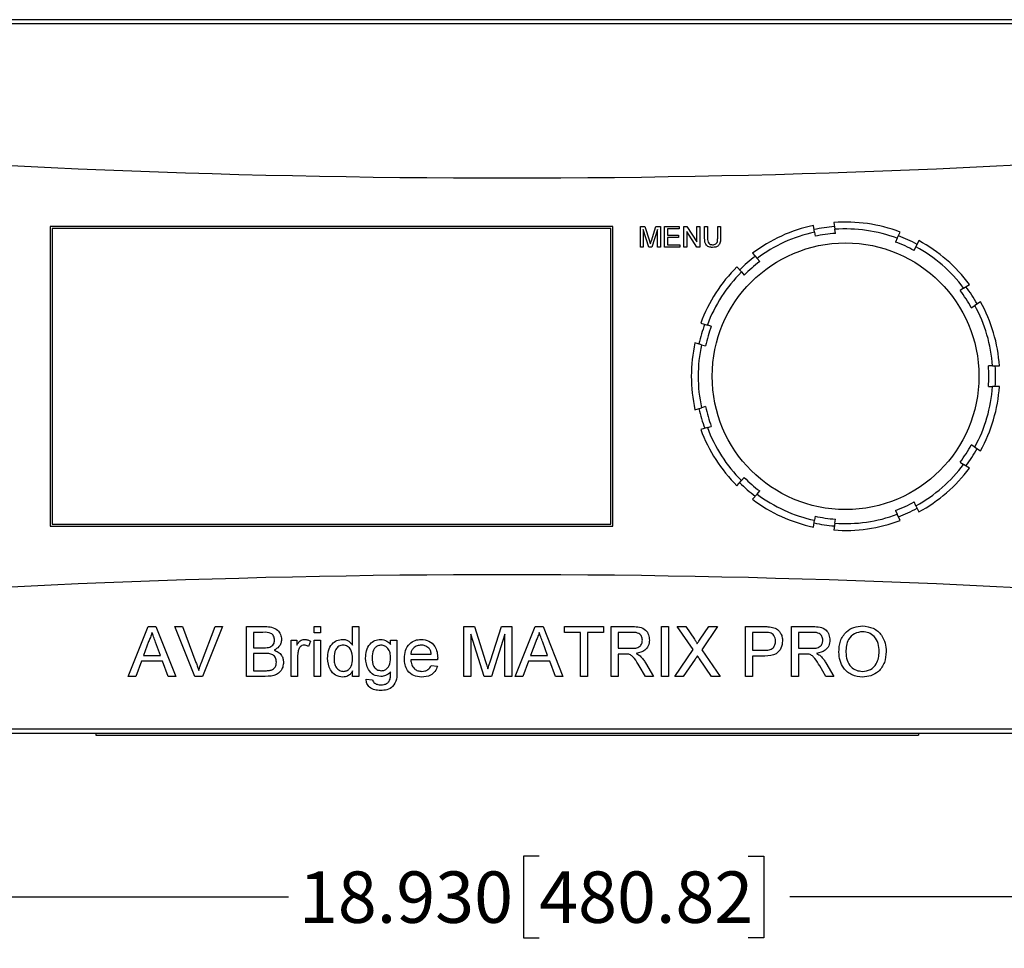
# Model space of a CAD drawing. Units: inches. Extents: x 0 to 22, y 0 to 17.
# Drawn here: x 11.5 to 13.9, y 6.4 to 8.6 of the extents above; entities that cross this region are included whole.
import ezdxf

# ---------------------------------------------------------------- set-up
doc = ezdxf.new("R2010")
doc.units = ezdxf.units.IN
doc.header["$MEASUREMENT"] = 0
doc.layers.add('TITLEBLOCK', color=7, linetype='Continuous')
doc.styles.add('SLDTEXTSTYLE1', font='TXT', dxfattribs={"width": 0.75})
doc.dimstyles.new('SLDDIMSTYLE0', dxfattribs={"dimtxt": 0.125, "dimasz": 0.18, "dimexe": 0, "dimexo": 0.0625, "dimgap": 0.03125, "dimtad": 0, "dimtih": 1, "dimtoh": 1, "dimdec": 3, "dimlfac": 2, "dimrnd": 1e-09, "dimzin": 4, "dimdsep": 46, "dimtxsty": 'SLDTEXTSTYLE1', "dimsah": 1, "dimcen": 0.09, "dimadec": 0, "dimazin": 1, "dimtfac": 1, "dimtdec": 3, "dimtofl": 0, "dimtmove": 0, "dimatfit": 3, "dimfxl": 0, "dimfrac": 2, "dimtolj": 1, "dimtzin": 12, "dimarcsym": 0})

# ---------------------------------------------------------------- blocks, each defined once
blk = doc.blocks.new('_D')
at = {"layer": 'TITLEBLOCK'}
for p, q in [((7.9378, 6.9213), (7.9378, 6.3851)), ((17.4028, 6.9213), (17.4028, 6.3851)), ((12.7479, 6.6094), (12.7098, 6.6094)), ((12.7098, 6.6094), (12.7098, 6.4109)), ((13.2559, 6.6094), (13.294, 6.6094)), ((13.294, 6.6094), (13.294, 6.4109)), ((7.9378, 6.5101), (12.1384, 6.5101)), ((17.4028, 6.5101), (13.3574, 6.5101)), ((12.7098, 6.4109), (12.7479, 6.4109)), ((13.294, 6.4109), (13.2559, 6.4109))]:
    blk.add_line(p, q, dxfattribs=at)
for points in [[(7.9378, 6.5101), (8.1178, 6.4801), (8.1178, 6.5401)], [(17.4028, 6.5101), (17.2228, 6.5401), (17.2228, 6.4801)]]:
    blk.add_solid(points, dxfattribs=at)
at = {"layer": 'TITLEBLOCK', "char_height": 0.125, "attachment_point": 1, "style": 'SLDTEXTSTYLE1'}
for s, insert in [('18.930', (12.1638, 6.5721)), ('480.82', (12.7479, 6.5721))]:
    blk.add_mtext(s, dxfattribs=dict(at, insert=insert))

msp = doc.modelspace()

# ---------------------------------------------------------------- linework, layer by layer
at = {"color": 7, "linetype": 'Continuous', "lineweight": 25}
for p, q in [((16.80595, 8.64385), (8.5347, 8.64385)), ((16.79595, 8.63385), (8.5447, 8.63385)), ((12.92696, 8.1406), (11.55869, 8.1406)), ((11.55869, 8.1406), (11.55869, 7.41209)), ((12.92696, 7.41209), (12.92696, 8.1406)), ((12.994, 8.14116), (13.00472, 8.14116)), ((12.994, 8.0906), (12.994, 8.14116)), ((13.00472, 8.14116), (13.01602, 8.10568)), ((13.02078, 8.10629), (13.03198, 8.14116)), ((13.03198, 8.14116), (13.04261, 8.14116)), ((13.04261, 8.14116), (13.04261, 8.0906)), ((13.05298, 8.14116), (13.08863, 8.14116)), ((13.05298, 8.0906), (13.05298, 8.14116)), ((13.08863, 8.14116), (13.08863, 8.13532)), ((13.09965, 8.14116), (13.10718, 8.14116)), ((13.09965, 8.0906), (13.09965, 8.14116)), ((13.10718, 8.14116), (13.13141, 8.10343)), ((13.13141, 8.14116), (13.13854, 8.14116)), ((13.13141, 8.10343), (13.13141, 8.14116)), ((13.13854, 8.14116), (13.13854, 8.0906)), ((13.15021, 8.14116), (13.15734, 8.14116)), ((13.15021, 8.11207), (13.15021, 8.14116)), ((13.15734, 8.14116), (13.15734, 8.1124)), ((13.18197, 8.14116), (13.1891, 8.14116)), ((13.18197, 8.1124), (13.18197, 8.14116)), ((13.1891, 8.14116), (13.1891, 8.11207)), ((13.4172, 8.12683), (13.41483, 8.14333)), ((13.46432, 8.15044), (13.46669, 8.13394)), ((11.56369, 8.1356), (11.56369, 7.41709)), ((12.92196, 8.1356), (11.56369, 8.1356)), ((12.92196, 7.41709), (12.92196, 8.1356)), ((13.01454, 8.0906), (13.00113, 8.13338)), ((13.00113, 8.13338), (13.00113, 8.0906)), ((13.03548, 8.13338), (13.02199, 8.0906)), ((13.03548, 8.0906), (13.03548, 8.13338)), ((13.08863, 8.13532), (13.06011, 8.13532)), ((13.06011, 8.13532), (13.06011, 8.11977)), ((13.06011, 8.11977), (13.08669, 8.11977)), ((13.08669, 8.11977), (13.08669, 8.11393)), ((13.131, 8.0906), (13.10678, 8.12832)), ((13.10678, 8.12832), (13.10678, 8.0906)), ((13.4172, 8.12683), (13.41863, 8.11691)), ((13.46812, 8.12402), (13.46669, 8.13394)), ((13.6186, 8.1121), (13.62552, 8.12727)), ((13.06011, 8.11393), (13.06011, 8.09643)), ((13.08669, 8.11393), (13.06011, 8.11393)), ((13.06011, 8.09643), (13.08993, 8.09643)), ((13.08993, 8.09643), (13.08993, 8.0906)), ((13.6186, 8.1121), (13.61443, 8.10299)), ((13.671, 8.1065), (13.66408, 8.09133)), ((13.00113, 8.0906), (12.994, 8.0906)), ((13.02199, 8.0906), (13.01454, 8.0906)), ((13.04261, 8.0906), (13.03548, 8.0906)), ((13.08993, 8.0906), (13.05298, 8.0906)), ((13.10678, 8.0906), (13.09965, 8.0906)), ((13.13854, 8.0906), (13.131, 8.0906)), ((13.26669, 8.07567), (13.27761, 8.06308)), ((13.65991, 8.08221), (13.66408, 8.09133)), ((13.28417, 8.0555), (13.27761, 8.06308)), ((13.23982, 8.03033), (13.22891, 8.04293)), ((13.23982, 8.03033), (13.24639, 8.02276)), ((13.78006, 7.99084), (13.79408, 7.99985)), ((13.78006, 7.99084), (13.77162, 7.98542)), ((13.79865, 7.94335), (13.80709, 7.94877)), ((13.82111, 7.95779), (13.80709, 7.94877)), ((13.14086, 7.90593), (13.15685, 7.90123)), ((13.16647, 7.89841), (13.15685, 7.90123)), ((13.14277, 7.85326), (13.12677, 7.85795)), ((13.14277, 7.85326), (13.15239, 7.85043)), ((13.85032, 7.80153), (13.8403, 7.80153)), ((13.85032, 7.80153), (13.86699, 7.80153)), ((13.8403, 7.75153), (13.85032, 7.75153)), ((13.86699, 7.75153), (13.85032, 7.75153)), ((13.12677, 7.6951), (13.14277, 7.6998)), ((13.15239, 7.70262), (13.14277, 7.6998)), ((13.15685, 7.65182), (13.14086, 7.64713)), ((13.15685, 7.65182), (13.16647, 7.65465)), ((13.80709, 7.60428), (13.79865, 7.6097)), ((13.80709, 7.60428), (13.82111, 7.59527)), ((13.77162, 7.56764), (13.78006, 7.56222)), ((13.79408, 7.55321), (13.78006, 7.56222)), ((13.22891, 7.51012), (13.23982, 7.52272)), ((13.24639, 7.5303), (13.23982, 7.52272)), ((13.27761, 7.48998), (13.28417, 7.49755)), ((13.27761, 7.48998), (13.26669, 7.47738)), ((13.66408, 7.46172), (13.65991, 7.47084)), ((13.61443, 7.45007), (13.6186, 7.44095)), ((13.66408, 7.46172), (13.671, 7.44656)), ((13.41483, 7.40973), (13.4172, 7.42623)), ((13.41863, 7.43615), (13.4172, 7.42623)), ((13.46669, 7.41911), (13.46812, 7.42903)), ((13.62552, 7.42579), (13.6186, 7.44095)), ((11.55869, 7.41209), (12.92696, 7.41209)), ((11.56369, 7.41709), (12.92196, 7.41709)), ((13.46669, 7.41911), (13.46432, 7.40261)), ((11.74878, 7.04635), (11.79696, 7.16768)), ((11.79696, 7.16768), (11.81625, 7.16768)), ((11.81625, 7.16768), (11.86443, 7.04635)), ((11.86195, 7.16768), (11.8805, 7.16768)), ((11.91088, 7.04635), (11.86195, 7.16768)), ((11.8805, 7.16768), (11.9135, 7.08072)), ((11.92675, 7.08072), (11.95983, 7.16768)), ((11.97838, 7.16768), (11.92943, 7.04635)), ((11.95983, 7.16768), (11.97838, 7.16768)), ((12.03606, 7.16768), (12.08149, 7.16768)), ((12.03606, 7.04635), (12.03606, 7.16768)), ((12.20095, 7.16768), (12.21651, 7.16768)), ((12.20095, 7.15213), (12.20095, 7.16768)), ((12.21651, 7.16768), (12.21651, 7.15213)), ((12.29429, 7.16768), (12.30985, 7.16768)), ((12.29429, 7.12286), (12.29429, 7.16768)), ((12.30985, 7.16768), (12.30985, 7.04635)), ((12.56497, 7.04635), (12.56497, 7.16768)), ((12.56497, 7.16768), (12.59071, 7.16768)), ((12.59071, 7.16768), (12.61783, 7.08254)), ((12.62926, 7.084), (12.65612, 7.16768)), ((12.65612, 7.16768), (12.68164, 7.16768)), ((12.68164, 7.16768), (12.68164, 7.04635)), ((12.68993, 7.04635), (12.7381, 7.16768)), ((12.7381, 7.16768), (12.7574, 7.16768)), ((12.7574, 7.16768), (12.80558, 7.04635)), ((12.8092, 7.16768), (12.90409, 7.16768)), ((12.8092, 7.15368), (12.8092, 7.16768)), ((12.90409, 7.16768), (12.90409, 7.15368)), ((12.92276, 7.16768), (12.97541, 7.16768)), ((12.92276, 7.04635), (12.92276, 7.16768)), ((13.04565, 7.04635), (13.04565, 7.16768)), ((13.04565, 7.16768), (13.06276, 7.16768)), ((13.06276, 7.16768), (13.06276, 7.04635)), ((13.08372, 7.16768), (13.10433, 7.16768)), ((13.12234, 7.11163), (13.08372, 7.16768)), ((13.10433, 7.16768), (13.1255, 7.13696)), ((13.13972, 7.13694), (13.16082, 7.16768)), ((13.18172, 7.16768), (13.1431, 7.11144)), ((13.16082, 7.16768), (13.18172, 7.16768)), ((13.24944, 7.16768), (13.29401, 7.16768)), ((13.24944, 7.04635), (13.24944, 7.16768)), ((13.36144, 7.16768), (13.41409, 7.16768)), ((13.36144, 7.04635), (13.36144, 7.16768)), ((12.07629, 7.15368), (12.05317, 7.15368)), ((12.05317, 7.15368), (12.05317, 7.11635)), ((12.14495, 7.13502), (12.15895, 7.13502)), ((12.14495, 7.04635), (12.14495, 7.13502)), ((12.15895, 7.13502), (12.15895, 7.12264)), ((12.21651, 7.15213), (12.20095, 7.15213)), ((12.20095, 7.13502), (12.21651, 7.13502)), ((12.20095, 7.04635), (12.20095, 7.13502)), ((12.21651, 7.13502), (12.21651, 7.04635)), ((12.38665, 7.13502), (12.40221, 7.13502)), ((12.38665, 7.12413), (12.38665, 7.13502)), ((12.40221, 7.13502), (12.40221, 7.05945)), ((12.58208, 7.14902), (12.58208, 7.04635)), ((12.61426, 7.04635), (12.58208, 7.14902)), ((12.66453, 7.14902), (12.63215, 7.04635)), ((12.66453, 7.04635), (12.66453, 7.14902)), ((12.84809, 7.15368), (12.8092, 7.15368)), ((12.84809, 7.04635), (12.84809, 7.15368)), ((12.8652, 7.15368), (12.8652, 7.04635)), ((12.90409, 7.15368), (12.8652, 7.15368)), ((12.97604, 7.15368), (12.93987, 7.15368)), ((12.93987, 7.15368), (12.93987, 7.11479)), ((13.29552, 7.15368), (13.26655, 7.15368)), ((13.26655, 7.15368), (13.26655, 7.11013)), ((13.41472, 7.15368), (13.37855, 7.15368)), ((13.37855, 7.15368), (13.37855, 7.11479)), ((11.79832, 7.13127), (11.7859, 7.09768)), ((11.82731, 7.09768), (11.81553, 7.12957)), ((12.05317, 7.11635), (12.07818, 7.11635)), ((12.19162, 7.13242), (12.18676, 7.11893)), ((12.73946, 7.13127), (12.72704, 7.09768)), ((12.76846, 7.09768), (12.75667, 7.12957)), ((12.93987, 7.11479), (12.97237, 7.11479)), ((13.07749, 7.04635), (13.12234, 7.11163)), ((13.1431, 7.11144), (13.18794, 7.04635)), ((13.26655, 7.11013), (13.29581, 7.11013)), ((13.37855, 7.11479), (13.41105, 7.11479)), ((11.7859, 7.09768), (11.82731, 7.09768)), ((12.07991, 7.10235), (12.05317, 7.10235)), ((12.05317, 7.10235), (12.05317, 7.06035)), ((12.16051, 7.09345), (12.16051, 7.04635)), ((12.43585, 7.10079), (12.48563, 7.10079)), ((12.50111, 7.08679), (12.43585, 7.08679)), ((12.72704, 7.09768), (12.76846, 7.09768)), ((12.93987, 7.10079), (12.93987, 7.04635)), ((12.95739, 7.10079), (12.93987, 7.10079)), ((13.12708, 7.08811), (13.09837, 7.04635)), ((13.16731, 7.04635), (13.13777, 7.08922)), ((13.26655, 7.09613), (13.26655, 7.04635)), ((13.29628, 7.09613), (13.26655, 7.09613)), ((13.37855, 7.10079), (13.37855, 7.04635)), ((13.39608, 7.10079), (13.37855, 7.10079)), ((11.78074, 7.08368), (11.76694, 7.04635)), ((11.83247, 7.08368), (11.78074, 7.08368)), ((11.84627, 7.04635), (11.83247, 7.08368)), ((12.48546, 7.07279), (12.5007, 7.07124)), ((12.72189, 7.08368), (12.70808, 7.04635)), ((12.77361, 7.08368), (12.72189, 7.08368)), ((12.78742, 7.04635), (12.77361, 7.08368)), ((13.00642, 7.04635), (12.9913, 7.07197)), ((13.00613, 7.07984), (13.02604, 7.04635)), ((13.4451, 7.04635), (13.42999, 7.07197)), ((13.44481, 7.07984), (13.46472, 7.04635)), ((11.76694, 7.04635), (11.74878, 7.04635)), ((11.86443, 7.04635), (11.84627, 7.04635)), ((11.92943, 7.04635), (11.91088, 7.04635)), ((12.08161, 7.04635), (12.03606, 7.04635)), ((12.05317, 7.06035), (12.08188, 7.06035)), ((12.16051, 7.04635), (12.14495, 7.04635)), ((12.21651, 7.04635), (12.20095, 7.04635)), ((12.29429, 7.04635), (12.29429, 7.05974)), ((12.30985, 7.04635), (12.29429, 7.04635)), ((12.32754, 7.04012), (12.3431, 7.03857)), ((12.58208, 7.04635), (12.56497, 7.04635)), ((12.63215, 7.04635), (12.61426, 7.04635)), ((12.68164, 7.04635), (12.66453, 7.04635)), ((12.70808, 7.04635), (12.68993, 7.04635)), ((12.80558, 7.04635), (12.78742, 7.04635)), ((12.8652, 7.04635), (12.84809, 7.04635)), ((12.93987, 7.04635), (12.92276, 7.04635)), ((13.02604, 7.04635), (13.00642, 7.04635)), ((13.06276, 7.04635), (13.04565, 7.04635)), ((13.09837, 7.04635), (13.07749, 7.04635)), ((13.18794, 7.04635), (13.16731, 7.04635)), ((13.26655, 7.04635), (13.24944, 7.04635)), ((13.37855, 7.04635), (13.36144, 7.04635)), ((13.46472, 7.04635), (13.4451, 7.04635)), ((8.5447, 6.91885), (16.79595, 6.91885)), ((8.5347, 6.90885), (16.80595, 6.90885)), ((11.67033, 6.90885), (11.67033, 6.90385)), ((11.67033, 6.90385), (13.67033, 6.90385)), ((13.67033, 6.90885), (13.67033, 6.90385))]:
    msp.add_line(p, q, dxfattribs=at)
msp.add_circle((13.49283, 7.77653), 0.32425, dxfattribs=at)
for centre, radius, start, end in [((12.67033, 32.37635), 24.1175, 260.070407, 279.929593), ((13.49283, 7.77653), 0.375, 102.00437, 127.08654), ((13.49283, 7.77653), 0.365, 94.25437, 102.10926), ((13.49283, 7.77653), 0.375, 69.2771, 94.35926), ((13.49283, 7.77653), 0.35837, 102.18203, 126.90888), ((13.49283, 7.77653), 0.34837, 94.06658, 102.29705), ((13.49283, 7.77653), 0.35837, 69.45476, 94.18161), ((13.49283, 7.77653), 0.365, 61.5271, 69.38199), ((13.49283, 7.77653), 0.34837, 61.33931, 69.56978), ((13.49283, 7.77653), 0.375, 36.54983, 61.63199), ((13.49283, 7.77653), 0.365, 126.98165, 134.83653), ((13.49283, 7.77653), 0.35837, 36.72749, 61.45433), ((13.49283, 7.77653), 0.34837, 126.79386, 135.02433), ((13.49283, 7.77653), 0.375, 134.73164, 159.81381), ((13.49283, 7.77653), 0.35837, 134.9093, 159.63615), ((13.49283, 7.77653), 0.34837, 28.61204, 36.84251), ((13.49283, 7.77653), 0.365, 28.79983, 36.65472), ((13.49283, 7.77653), 0.35837, 4.00021, 28.72706), ((13.49283, 7.77653), 0.375, 3.82255, 28.90472), ((13.49283, 7.77653), 0.365, 159.70892, 167.56381), ((13.49283, 7.77653), 0.34837, 159.52113, 167.7516), ((13.49283, 7.77653), 0.375, 167.45892, 192.54108), ((13.49283, 7.77653), 0.35837, 167.63658, 192.36342), ((13.49283, 7.77653), 0.34837, 355.88477, 4.11523), ((13.49283, 7.77653), 0.365, 356.07256, 3.92744), ((13.49283, 7.77653), 0.35837, 331.27294, 355.99979), ((13.49283, 7.77653), 0.375, 331.09528, 356.17745), ((13.49283, 7.77653), 0.365, 192.43619, 200.29108), ((13.49283, 7.77653), 0.34837, 192.2484, 200.47887), ((13.49283, 7.77653), 0.375, 200.18619, 225.26836), ((13.49283, 7.77653), 0.35837, 200.36385, 225.0907), ((13.49283, 7.77653), 0.34837, 323.15749, 331.38796), ((13.49283, 7.77653), 0.365, 323.34528, 331.20017), ((13.49283, 7.77653), 0.35837, 298.54567, 323.27251), ((13.49283, 7.77653), 0.375, 298.36801, 323.45017), ((13.49283, 7.77653), 0.365, 225.16347, 233.01835), ((13.49283, 7.77653), 0.34837, 224.97567, 233.20614), ((13.49283, 7.77653), 0.375, 232.91346, 257.99563), ((13.49283, 7.77653), 0.35837, 233.09112, 257.81797), ((13.49283, 7.77653), 0.34837, 290.43022, 298.66069), ((13.49283, 7.77653), 0.365, 290.61801, 298.4729), ((13.49283, 7.77653), 0.34837, 257.70295, 265.93342), ((13.49283, 7.77653), 0.375, 265.64074, 290.7229), ((13.49283, 7.77653), 0.35837, 265.81839, 290.54524), ((13.49283, 7.77653), 0.365, 257.89074, 265.74563), ((12.67033, -16.82365), 24.1175, 80.070407, 99.929593)]:
    msp.add_arc(centre, radius, start, end, dxfattribs=at)
for points, knots in [([(13.01602, 8.10568), (13.01646, 8.1043), (13.01723, 8.10183), (13.01798, 8.09935), (13.0183, 8.09826)], [0, 0, 0, 0, 0.5600034, 1, 1, 1, 1]), ([(13.0183, 8.09826), (13.01876, 8.09976), (13.01957, 8.10244), (13.02041, 8.10511), (13.02078, 8.10629)], [0, 0, 0, 0, 0.56000077, 1, 1, 1, 1]), ([(13.16977, 8.08995), (13.16655, 8.09013), (13.16015, 8.09048), (13.1526, 8.09646), (13.15044, 8.10457), (13.15029, 8.10957), (13.15021, 8.11207)], [0, 0, 0, 0, 0.2807295, 0.5579032, 0.778403, 1, 1, 1, 1]), ([(13.15734, 8.1124), (13.15736, 8.11026), (13.1574, 8.10601), (13.15926, 8.10001), (13.16415, 8.09679), (13.16752, 8.09655), (13.16922, 8.09643)], [0, 0, 0, 0, 0.2817878, 0.560123, 0.7793869, 1, 1, 1, 1]), ([(13.16922, 8.09643), (13.1707, 8.0965), (13.17366, 8.09663), (13.17801, 8.09819), (13.18194, 8.10371), (13.18196, 8.10881), (13.18197, 8.1124)], [0, 0, 0, 0, 0.1875617, 0.3742388, 0.5597178, 1, 1, 1, 1]), ([(13.1891, 8.11207), (13.18904, 8.10889), (13.18894, 8.10259), (13.1847, 8.09431), (13.17724, 8.09035), (13.17227, 8.09008), (13.16977, 8.08995)], [0, 0, 0, 0, 0.2816265, 0.5591585, 0.7789828, 1, 1, 1, 1]), ([(12.08149, 7.16768), (12.08687, 7.16751), (12.0976, 7.16716), (12.11162, 7.16048), (12.11994, 7.14884), (12.12106, 7.14043), (12.12162, 7.13623)], [0, 0, 0, 0, 0.281116, 0.5600262, 0.7801116, 1, 1, 1, 1]), ([(12.97541, 7.16768), (12.981, 7.16763), (12.99211, 7.16751), (13.00705, 7.16089), (13.01477, 7.14809), (13.01565, 7.13935), (13.01609, 7.13497)], [0, 0, 0, 0, 0.2816715, 0.5592016, 0.779411, 1, 1, 1, 1]), ([(13.29401, 7.16768), (13.29739, 7.16767), (13.30341, 7.16765), (13.30938, 7.16688), (13.312, 7.16654)], [0, 0, 0, 0, 0.5600981, 1, 1, 1, 1]), ([(13.312, 7.16654), (13.3164, 7.16547), (13.32518, 7.16333), (13.33421, 7.154), (13.33891, 7.14336), (13.33941, 7.13632), (13.33966, 7.1328)], [0, 0, 0, 0, 0.2800129, 0.5589104, 0.7793956, 1, 1, 1, 1]), ([(13.41409, 7.16768), (13.41968, 7.16763), (13.43079, 7.16751), (13.44574, 7.16089), (13.45345, 7.14809), (13.45434, 7.13935), (13.45478, 7.13497)], [0, 0, 0, 0, 0.2816712, 0.5592018, 0.7794109, 1, 1, 1, 1]), ([(13.47656, 7.10541), (13.47715, 7.11452), (13.47835, 7.13268), (13.49251, 7.15474), (13.51276, 7.1675), (13.52704, 7.16866), (13.53419, 7.16924)], [0, 0, 0, 0, 0.2805706, 0.5595746, 0.7795608, 1, 1, 1, 1]), ([(13.53419, 7.16924), (13.54312, 7.16819), (13.56096, 7.16609), (13.58061, 7.14894), (13.59025, 7.12782), (13.5912, 7.11382), (13.59167, 7.10682)], [0, 0, 0, 0, 0.27956469, 0.55858445, 0.77908722, 1, 1, 1, 1]), ([(11.8066, 7.15368), (11.80545, 7.14935), (11.80338, 7.14162), (11.79986, 7.13444), (11.79832, 7.13127)], [0, 0, 0, 0, 0.5599145, 1, 1, 1, 1]), ([(11.81553, 7.12957), (11.81385, 7.13407), (11.81087, 7.1421), (11.80791, 7.15015), (11.8066, 7.15368)], [0, 0, 0, 0, 0.5600021, 1, 1, 1, 1]), ([(12.1045, 7.13472), (12.10414, 7.13802), (12.1036, 7.14298), (12.09988, 7.14854), (12.09165, 7.15427), (12.08311, 7.15394), (12.07629, 7.15368)], [0, 0, 0, 0, 0.2495124, 0.375019, 0.5002443, 1, 1, 1, 1]), ([(12.09276, 7.11778), (12.0947, 7.11856), (12.09857, 7.12013), (12.10362, 7.12602), (12.10417, 7.13143), (12.1045, 7.13472)], [0, 0, 0, 0, 0.2808698, 0.5610628, 1, 1, 1, 1]), ([(12.12162, 7.13623), (12.12127, 7.1331), (12.12059, 7.12683), (12.11473, 7.11682), (12.1077, 7.11266), (12.10341, 7.11013)], [0, 0, 0, 0, 0.2803357, 0.5607999, 1, 1, 1, 1]), ([(12.15895, 7.12264), (12.16128, 7.1266), (12.16452, 7.13211), (12.17175, 7.1361), (12.17529, 7.13641), (12.17706, 7.13657)], [0, 0, 0, 0, 0.5595989, 0.7797718, 1, 1, 1, 1]), ([(12.17706, 7.13657), (12.17993, 7.1363), (12.18505, 7.1358), (12.18961, 7.13345), (12.19162, 7.13242)], [0, 0, 0, 0, 0.5595458, 1, 1, 1, 1]), ([(12.23362, 7.09061), (12.23403, 7.09678), (12.23486, 7.10909), (12.24256, 7.12505), (12.25576, 7.13494), (12.26547, 7.13603), (12.27032, 7.13657)], [0, 0, 0, 0, 0.28096218, 0.56044059, 0.78012724, 1, 1, 1, 1]), ([(12.27032, 7.13657), (12.27302, 7.13637), (12.27841, 7.13598), (12.28726, 7.1316), (12.29162, 7.12618), (12.29429, 7.12286)], [0, 0, 0, 0, 0.2805634, 0.5608969, 1, 1, 1, 1]), ([(12.32599, 7.09095), (12.32643, 7.09705), (12.32733, 7.10924), (12.33497, 7.12492), (12.34777, 7.13508), (12.35741, 7.13607), (12.36223, 7.13657)], [0, 0, 0, 0, 0.28087194, 0.56061445, 0.78019141, 1, 1, 1, 1]), ([(12.36223, 7.13657), (12.36763, 7.13583), (12.37732, 7.13451), (12.38379, 7.12731), (12.38665, 7.12413)], [0, 0, 0, 0, 0.5584116, 1, 1, 1, 1]), ([(12.42029, 7.08993), (12.42068, 7.09651), (12.42145, 7.10963), (12.43127, 7.12581), (12.44579, 7.13527), (12.45611, 7.13614), (12.46128, 7.13657)], [0, 0, 0, 0, 0.2807476, 0.5597748, 0.7796664, 1, 1, 1, 1]), ([(12.46128, 7.13657), (12.46771, 7.13583), (12.48058, 7.13434), (12.49427, 7.12134), (12.50042, 7.10588), (12.50093, 7.09582), (12.50119, 7.09078)], [0, 0, 0, 0, 0.2793663, 0.5583981, 0.7788851, 1, 1, 1, 1]), ([(12.74775, 7.15368), (12.74659, 7.14935), (12.74453, 7.14162), (12.74101, 7.13444), (12.73946, 7.13127)], [0, 0, 0, 0, 0.5599144, 1, 1, 1, 1]), ([(12.75667, 7.12957), (12.755, 7.13407), (12.75202, 7.1421), (12.74906, 7.15015), (12.74775, 7.15368)], [0, 0, 0, 0, 0.5600018, 1, 1, 1, 1]), ([(12.97237, 7.11479), (12.9759, 7.11486), (12.98292, 7.115), (12.99264, 7.11841), (12.99805, 7.12629), (12.99867, 7.13183), (12.99898, 7.1346)], [0, 0, 0, 0, 0.2815627, 0.5602383, 0.7798717, 1, 1, 1, 1]), ([(12.99898, 7.1346), (12.99861, 7.13778), (12.99787, 7.14411), (12.98944, 7.15286), (12.98112, 7.15337), (12.97604, 7.15368)], [0, 0, 0, 0, 0.2804064, 0.5599813, 1, 1, 1, 1]), ([(13.01609, 7.13497), (13.01559, 7.13023), (13.01459, 7.12077), (13.00341, 7.10676), (12.99131, 7.10402), (12.98391, 7.10235)], [0, 0, 0, 0, 0.2805172, 0.5605018, 1, 1, 1, 1]), ([(13.1255, 7.13696), (13.12686, 7.1349), (13.12876, 7.13202), (13.1311, 7.12823), (13.13156, 7.12633), (13.13179, 7.12539)], [0, 0, 0, 0, 0.5612768, 0.7817624, 1, 1, 1, 1]), ([(13.13179, 7.12539), (13.13327, 7.12755), (13.13591, 7.1314), (13.13855, 7.13524), (13.13972, 7.13694)], [0, 0, 0, 0, 0.5600005, 1, 1, 1, 1]), ([(13.3095, 7.15261), (13.3069, 7.153), (13.30227, 7.1537), (13.29759, 7.15369), (13.29552, 7.15368)], [0, 0, 0, 0, 0.5595848, 1, 1, 1, 1]), ([(13.32255, 7.13232), (13.3224, 7.13474), (13.32209, 7.13959), (13.3191, 7.14577), (13.31482, 7.15046), (13.31127, 7.1519), (13.3095, 7.15261)], [0, 0, 0, 0, 0.2802609, 0.5600765, 0.7801505, 1, 1, 1, 1]), ([(13.41105, 7.11479), (13.41458, 7.11486), (13.42161, 7.115), (13.43133, 7.11841), (13.43673, 7.12629), (13.43735, 7.13183), (13.43767, 7.1346)], [0, 0, 0, 0, 0.2815627, 0.5602383, 0.7798717, 1, 1, 1, 1]), ([(13.43767, 7.1346), (13.4373, 7.13778), (13.43656, 7.14411), (13.42812, 7.15286), (13.41981, 7.15337), (13.41472, 7.15368)], [0, 0, 0, 0, 0.2804061, 0.5599808, 1, 1, 1, 1]), ([(13.45478, 7.13497), (13.45428, 7.13023), (13.45327, 7.12077), (13.44209, 7.10676), (13.42999, 7.10402), (13.4226, 7.10235)], [0, 0, 0, 0, 0.2805171, 0.5605015, 1, 1, 1, 1]), ([(13.53428, 7.15524), (13.52747, 7.15432), (13.51386, 7.1525), (13.49517, 7.13416), (13.49424, 7.1162), (13.49367, 7.10522)], [0, 0, 0, 0, 0.28012763, 0.55965286, 1, 1, 1, 1]), ([(13.57456, 7.10694), (13.57414, 7.11356), (13.57332, 7.12677), (13.56423, 7.14349), (13.54988, 7.15361), (13.53948, 7.1547), (13.53428, 7.15524)], [0, 0, 0, 0, 0.2807965, 0.5600683, 0.7799841, 1, 1, 1, 1]), ([(12.07818, 7.11635), (12.08093, 7.11635), (12.08585, 7.11635), (12.09065, 7.11735), (12.09276, 7.11778)], [0, 0, 0, 0, 0.5603936, 1, 1, 1, 1]), ([(12.10341, 7.11013), (12.10694, 7.10885), (12.11398, 7.10629), (12.12145, 7.09867), (12.12568, 7.08991), (12.12608, 7.08404), (12.12628, 7.0811)], [0, 0, 0, 0, 0.2802114, 0.5596698, 0.7797088, 1, 1, 1, 1]), ([(12.16291, 7.11122), (12.16212, 7.10795), (12.16071, 7.1021), (12.16057, 7.0961), (12.16051, 7.09345)], [0, 0, 0, 0, 0.55988829, 1, 1, 1, 1]), ([(12.17645, 7.12257), (12.17468, 7.12235), (12.17115, 7.12192), (12.16582, 7.11803), (12.16401, 7.1138), (12.16291, 7.11122)], [0, 0, 0, 0, 0.2803048, 0.5609107, 1, 1, 1, 1]), ([(12.18676, 7.11893), (12.18498, 7.12006), (12.18181, 7.12207), (12.17809, 7.12242), (12.17645, 7.12257)], [0, 0, 0, 0, 0.56011669, 1, 1, 1, 1]), ([(12.27134, 7.12257), (12.26952, 7.12244), (12.26587, 7.12218), (12.25914, 7.11917), (12.25009, 7.10937), (12.24954, 7.09813), (12.24918, 7.09063)], [0, 0, 0, 0, 0.1257177, 0.2513502, 0.5010252, 1, 1, 1, 1]), ([(12.29429, 7.08947), (12.2939, 7.09723), (12.29332, 7.10887), (12.28394, 7.11897), (12.27701, 7.12216), (12.27324, 7.12244), (12.27134, 7.12257)], [0, 0, 0, 0, 0.4989653, 0.7486845, 0.8742808, 1, 1, 1, 1]), ([(12.36383, 7.12257), (12.36118, 7.12228), (12.35588, 7.1217), (12.34932, 7.11686), (12.34247, 7.10743), (12.34192, 7.09837), (12.34154, 7.09202)], [0, 0, 0, 0, 0.1867672, 0.3735858, 0.560632, 1, 1, 1, 1]), ([(12.38665, 7.09153), (12.38648, 7.09558), (12.38614, 7.10364), (12.38142, 7.11411), (12.37336, 7.1213), (12.367, 7.12215), (12.36383, 7.12257)], [0, 0, 0, 0, 0.2811343, 0.5605798, 0.7806318, 1, 1, 1, 1]), ([(12.4612, 7.12257), (12.45773, 7.12228), (12.45079, 7.1217), (12.44243, 7.11631), (12.43711, 7.10891), (12.43627, 7.1035), (12.43585, 7.10079)], [0, 0, 0, 0, 0.28019014, 0.55972779, 0.77964227, 1, 1, 1, 1]), ([(12.47992, 7.11513), (12.47683, 7.11758), (12.47129, 7.12196), (12.46429, 7.12238), (12.4612, 7.12257)], [0, 0, 0, 0, 0.5585114, 1, 1, 1, 1]), ([(12.48563, 7.10079), (12.48523, 7.10375), (12.4845, 7.10903), (12.48132, 7.11327), (12.47992, 7.11513)], [0, 0, 0, 0, 0.5606746, 1, 1, 1, 1]), ([(13.29581, 7.11013), (13.29953, 7.11026), (13.30693, 7.11051), (13.3169, 7.1149), (13.32195, 7.12354), (13.32235, 7.12939), (13.32255, 7.13232)], [0, 0, 0, 0, 0.2813995, 0.5597522, 0.7793552, 1, 1, 1, 1]), ([(13.33966, 7.1328), (13.33902, 7.12673), (13.33773, 7.11463), (13.32225, 7.09712), (13.30614, 7.0965), (13.29628, 7.09613)], [0, 0, 0, 0, 0.2807512, 0.5597086, 1, 1, 1, 1]), ([(12.10917, 7.08135), (12.1088, 7.08481), (12.10823, 7.09002), (12.10427, 7.09579), (12.09605, 7.10226), (12.08708, 7.10231), (12.07991, 7.10235)], [0, 0, 0, 0, 0.2498017, 0.3755458, 0.5011539, 1, 1, 1, 1]), ([(12.2704, 7.04479), (12.26428, 7.04579), (12.25205, 7.0478), (12.23635, 7.06508), (12.23466, 7.08093), (12.23362, 7.09061)], [0, 0, 0, 0, 0.2796146, 0.559901, 1, 1, 1, 1]), ([(12.24918, 7.09063), (12.24934, 7.08653), (12.24966, 7.07834), (12.25426, 7.06764), (12.26233, 7.06021), (12.26876, 7.05927), (12.27198, 7.05879)], [0, 0, 0, 0, 0.2812057, 0.5608393, 0.7808128, 1, 1, 1, 1]), ([(12.27198, 7.05879), (12.27464, 7.05908), (12.27996, 7.05965), (12.2866, 7.06446), (12.29344, 7.07398), (12.29394, 7.08308), (12.29429, 7.08947)], [0, 0, 0, 0, 0.186719, 0.3735422, 0.5605247, 1, 1, 1, 1]), ([(12.36296, 7.04635), (12.35682, 7.04708), (12.34456, 7.04855), (12.3291, 7.06585), (12.32717, 7.08143), (12.32599, 7.09095)], [0, 0, 0, 0, 0.2801576, 0.5602102, 1, 1, 1, 1]), ([(12.34154, 7.09202), (12.34192, 7.08456), (12.34248, 7.07336), (12.35307, 7.06194), (12.36039, 7.06088), (12.36405, 7.06035)], [0, 0, 0, 0, 0.4999917, 0.7502085, 1, 1, 1, 1]), ([(12.36405, 7.06035), (12.36676, 7.06063), (12.37217, 7.06119), (12.37902, 7.06598), (12.38588, 7.07577), (12.38633, 7.08503), (12.38665, 7.09153)], [0, 0, 0, 0, 0.1867561, 0.3734647, 0.5603558, 1, 1, 1, 1]), ([(12.4621, 7.04479), (12.45554, 7.04538), (12.44245, 7.04656), (12.42781, 7.05895), (12.4211, 7.07457), (12.42056, 7.0848), (12.42029, 7.08993)], [0, 0, 0, 0, 0.2799522, 0.5586608, 0.7789943, 1, 1, 1, 1]), ([(12.43585, 7.08679), (12.43633, 7.08277), (12.43729, 7.07476), (12.44379, 7.06514), (12.45284, 7.05959), (12.45917, 7.05906), (12.46234, 7.05879)], [0, 0, 0, 0, 0.2806334, 0.5596874, 0.7796607, 1, 1, 1, 1]), ([(12.50119, 7.09078), (12.50118, 7.09003), (12.50116, 7.08871), (12.50113, 7.08738), (12.50111, 7.08679)], [0, 0, 0, 0, 0.55999988, 1, 1, 1, 1]), ([(12.96583, 7.10023), (12.96426, 7.10044), (12.96146, 7.1008), (12.95864, 7.10079), (12.95739, 7.10079)], [0, 0, 0, 0, 0.559852, 1, 1, 1, 1]), ([(12.9913, 7.07197), (12.98757, 7.07817), (12.98237, 7.08681), (12.97392, 7.09707), (12.96852, 7.09918), (12.96583, 7.10023)], [0, 0, 0, 0, 0.56088, 0.7807293, 1, 1, 1, 1]), ([(12.98391, 7.10235), (12.98579, 7.10142), (12.98915, 7.09975), (12.99206, 7.0974), (12.99334, 7.09637)], [0, 0, 0, 0, 0.5601186, 1, 1, 1, 1]), ([(12.99334, 7.09637), (12.99605, 7.09353), (13.0009, 7.08846), (13.00453, 7.08248), (13.00613, 7.07984)], [0, 0, 0, 0, 0.5597938, 1, 1, 1, 1]), ([(13.13279, 7.09644), (13.13172, 7.09489), (13.1298, 7.09212), (13.12791, 7.08933), (13.12708, 7.08811)], [0, 0, 0, 0, 0.560003, 1, 1, 1, 1]), ([(13.13777, 7.08922), (13.13684, 7.09057), (13.13517, 7.09297), (13.13352, 7.09538), (13.13279, 7.09644)], [0, 0, 0, 0, 0.5599984, 1, 1, 1, 1]), ([(13.40451, 7.10023), (13.40294, 7.10044), (13.40014, 7.1008), (13.39732, 7.10079), (13.39608, 7.10079)], [0, 0, 0, 0, 0.5598498, 1, 1, 1, 1]), ([(13.42999, 7.07197), (13.42625, 7.07817), (13.42105, 7.08681), (13.4126, 7.09707), (13.40721, 7.09918), (13.40451, 7.10023)], [0, 0, 0, 0, 0.5608804, 0.7807289, 1, 1, 1, 1]), ([(13.4226, 7.10235), (13.42448, 7.10142), (13.42783, 7.09975), (13.43075, 7.0974), (13.43203, 7.09637)], [0, 0, 0, 0, 0.5601226, 1, 1, 1, 1]), ([(13.43203, 7.09637), (13.43474, 7.09353), (13.43958, 7.08846), (13.44321, 7.08248), (13.44481, 7.07984)], [0, 0, 0, 0, 0.55979484, 1, 1, 1, 1]), ([(13.53411, 7.04479), (13.52535, 7.0458), (13.50783, 7.04781), (13.48842, 7.06439), (13.47835, 7.08483), (13.47716, 7.09855), (13.47656, 7.10541)], [0, 0, 0, 0, 0.2796, 0.5587655, 0.7793104, 1, 1, 1, 1]), ([(13.49367, 7.10522), (13.49408, 7.09872), (13.4949, 7.08577), (13.50469, 7.06993), (13.51877, 7.06024), (13.52895, 7.05928), (13.53404, 7.05879)], [0, 0, 0, 0, 0.2806565, 0.5598848, 0.779849, 1, 1, 1, 1]), ([(13.53404, 7.05879), (13.5407, 7.05964), (13.55401, 7.06134), (13.5678, 7.07522), (13.57383, 7.09132), (13.57432, 7.10173), (13.57456, 7.10694)], [0, 0, 0, 0, 0.2790997, 0.558192, 0.7788063, 1, 1, 1, 1]), ([(13.59167, 7.10682), (13.59091, 7.09793), (13.58938, 7.08018), (13.57524, 7.05862), (13.55502, 7.04682), (13.54109, 7.04547), (13.53411, 7.04479)], [0, 0, 0, 0, 0.280353, 0.5595026, 0.7796352, 1, 1, 1, 1]), ([(11.9135, 7.08072), (11.91486, 7.0771), (11.91728, 7.07063), (11.91928, 7.06403), (11.92016, 7.06112)], [0, 0, 0, 0, 0.5599984, 1, 1, 1, 1]), ([(11.92016, 7.06112), (11.92128, 7.06482), (11.92328, 7.07142), (11.92569, 7.07787), (11.92675, 7.08072)], [0, 0, 0, 0, 0.5599716, 1, 1, 1, 1]), ([(12.12628, 7.0811), (12.12591, 7.0771), (12.12515, 7.0691), (12.11923, 7.05828), (12.10512, 7.04725), (12.09131, 7.04672), (12.08161, 7.04635)], [0, 0, 0, 0, 0.18714268, 0.37431857, 0.56078641, 1, 1, 1, 1]), ([(12.09225, 7.06093), (12.09493, 7.06159), (12.10026, 7.0629), (12.10588, 7.06844), (12.10878, 7.07492), (12.10904, 7.0792), (12.10917, 7.08135)], [0, 0, 0, 0, 0.2802896, 0.5590184, 0.7794027, 1, 1, 1, 1]), ([(12.5007, 7.07124), (12.49895, 7.06682), (12.49546, 7.05799), (12.48188, 7.04667), (12.4696, 7.0455), (12.4621, 7.04479)], [0, 0, 0, 0, 0.2806131, 0.560833, 1, 1, 1, 1]), ([(12.46234, 7.05879), (12.46502, 7.05895), (12.47038, 7.05925), (12.47955, 7.06309), (12.48322, 7.06912), (12.48546, 7.07279)], [0, 0, 0, 0, 0.2812828, 0.5619064, 1, 1, 1, 1]), ([(12.61783, 7.08254), (12.61887, 7.07922), (12.62073, 7.07329), (12.62252, 7.06734), (12.6233, 7.06472)], [0, 0, 0, 0, 0.5600018, 1, 1, 1, 1]), ([(12.6233, 7.06472), (12.62439, 7.06833), (12.62634, 7.07476), (12.62837, 7.08118), (12.62926, 7.084)], [0, 0, 0, 0, 0.5599968, 1, 1, 1, 1]), ([(12.08188, 7.06035), (12.08382, 7.06034), (12.08729, 7.06034), (12.09074, 7.06075), (12.09225, 7.06093)], [0, 0, 0, 0, 0.5600974, 1, 1, 1, 1]), ([(12.29429, 7.05974), (12.29282, 7.05738), (12.28989, 7.05268), (12.28198, 7.0462), (12.27479, 7.04533), (12.2704, 7.04479)], [0, 0, 0, 0, 0.2811162, 0.5617253, 1, 1, 1, 1]), ([(12.3624, 7.01212), (12.35765, 7.0124), (12.34819, 7.01296), (12.33575, 7.01855), (12.32813, 7.02883), (12.32774, 7.03635), (12.32754, 7.04012)], [0, 0, 0, 0, 0.28099905, 0.56078758, 0.77984258, 1, 1, 1, 1]), ([(12.3431, 7.03857), (12.34351, 7.03664), (12.34426, 7.03319), (12.34686, 7.03085), (12.34801, 7.02982)], [0, 0, 0, 0, 0.5603504, 1, 1, 1, 1]), ([(12.40221, 7.05945), (12.40222, 7.05274), (12.40223, 7.03944), (12.394, 7.02151), (12.37816, 7.0131), (12.36766, 7.01245), (12.3624, 7.01212)], [0, 0, 0, 0, 0.2819397, 0.5588843, 0.7789431, 1, 1, 1, 1]), ([(12.36271, 7.02612), (12.36544, 7.02622), (12.37087, 7.02643), (12.37812, 7.02916), (12.38331, 7.03414), (12.38484, 7.03816), (12.38561, 7.04017)], [0, 0, 0, 0, 0.2805746, 0.5598412, 0.7798465, 1, 1, 1, 1]), ([(12.38665, 7.05724), (12.38286, 7.05374), (12.37608, 7.04749), (12.36697, 7.0467), (12.36296, 7.04635)], [0, 0, 0, 0, 0.5591085, 1, 1, 1, 1]), ([(12.38561, 7.04017), (12.38602, 7.04334), (12.38676, 7.04901), (12.38669, 7.05472), (12.38665, 7.05724)], [0, 0, 0, 0, 0.5595817, 1, 1, 1, 1]), ([(12.34801, 7.02982), (12.35061, 7.02856), (12.35527, 7.0263), (12.36044, 7.02618), (12.36271, 7.02612)], [0, 0, 0, 0, 0.55882366, 1, 1, 1, 1])]:
    msp.add_open_spline(points, degree=3, knots=knots, dxfattribs=at)

# ---------------------------------------------------------------- dimensions: what is measured, and where the dimension line sits
at = {"layer": 'TITLEBLOCK'}
dim = msp.add_linear_dim(base=(17.40283, 6.51015), p1=(7.93783, 6.97135), p2=(17.40283, 6.97135), dimstyle='SLDDIMSTYLE0', dxfattribs=at)
dim.commit()
dim.dimension.update_dxf_attribs({"geometry": '_D', "text_midpoint": (12.74793, 6.51015), "dimtype": 160})

doc.saveas('drawing.dxf')
